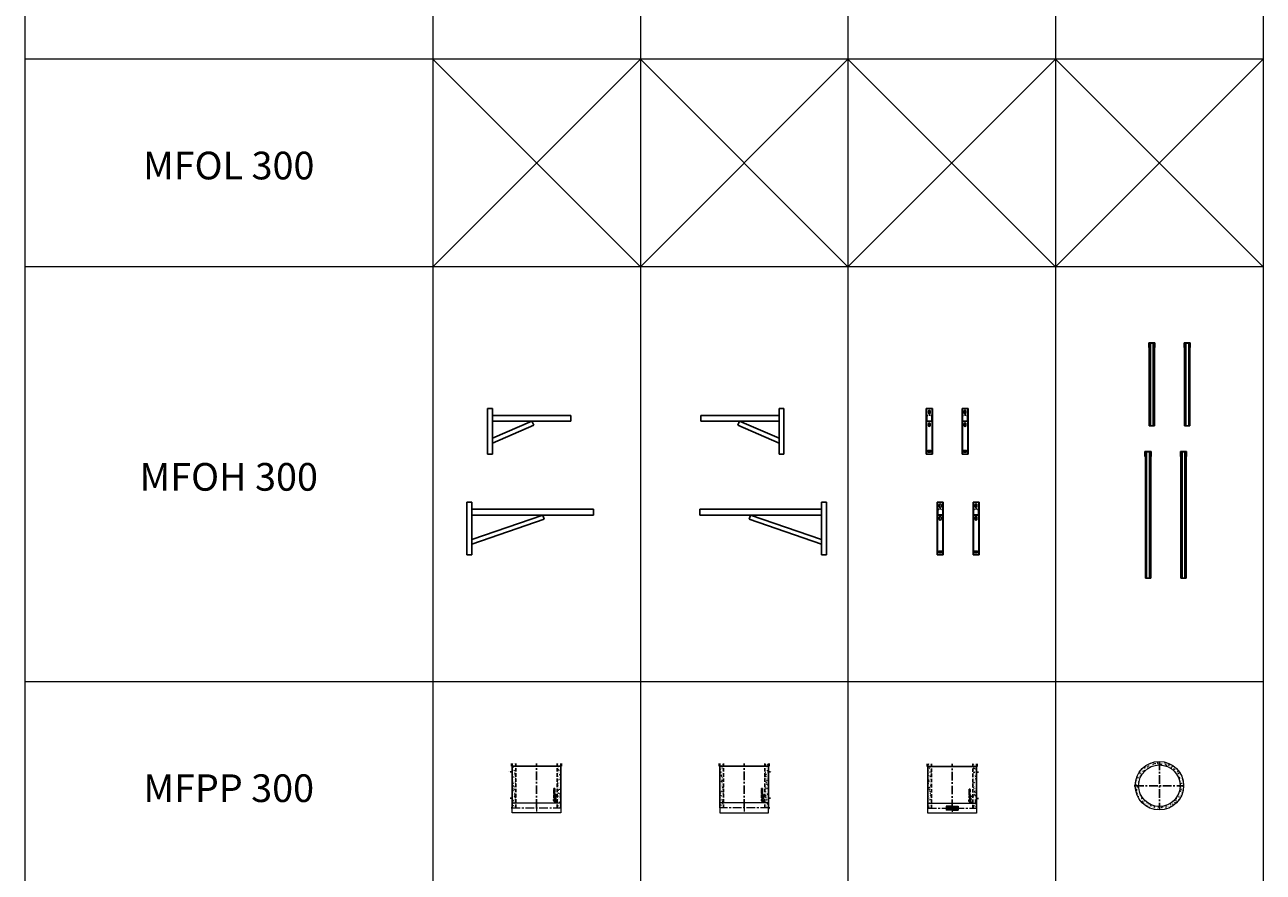
# Model space of a CAD drawing. Units: inches. Extents: x 329 to 145252, y 4 to 168462.
# Drawn here: x 74010 to 82957, y 86563 to 92688 of the extents above; entities that cross this region are included whole.
import ezdxf

# ---------------------------------------------------------------- set-up
doc = ezdxf.new("R2010")
doc.units = ezdxf.units.IN
doc.header["$MEASUREMENT"] = 0
for name, pattern in [('AM_ISO02W050x2', [3.75, 3, -0.75]), ('AM_ISO08W050x2', [9, 6, -0.75, 1.5, -0.75]), ('CENTER', [2, 1.25, -0.25, 0.25, -0.25]), ('HIDDEN', [0.375, 0.25, -0.125])]:
    doc.linetypes.add(name, pattern=pattern)
for name, color, linetype, lineweight in [('Z-BORDER ONTOP', 7, 'Continuous', 25), ('Z-PART ONTOP', 3, 'Continuous', 25), ('Z-TEXT ONTOP', 9, 'Continuous', 25)]:
    doc.layers.add(name, color=color, linetype=linetype, lineweight=lineweight)
doc.styles.add('ONTOP A4(H)', font='arial.ttf', dxfattribs={"height": 3})
doc.styles.get("Standard").update_dxf_attribs({"font": 'arial.ttf'})

# ---------------------------------------------------------------- blocks, each defined once
blk = doc.blocks.new('MFPP 30 top')
at = {"lineweight": 5}
h = blk.add_hatch(dxfattribs=at)
h.set_pattern_fill('AR-CONC', color=0, scale=0.15, style=0)
h.set_pattern_definition([(50, (172489.535, 56833.16), (27.3277003, -2.3908628), [2.8575, -31.4325]), (355, (172489.535, 56833.16), (-5.286424, 28.6584964), [2.286, -25.146]), (100.451, (172491.813, 56832.96), (22.0413752, 26.267503), [2.4285, -26.7135]), (46.1842, (172489.535, 56840.78), (40.661856, -6.306349), [4.28625, -47.14875]), (96.6356, (172492.924, 56840.254), (35.610635, 37.113833), [3.64275, -40.07025]), (351.184, (172489.535, 56840.78), (35.610691, 37.113768), [3.429, -37.719]), (21, (172493.345, 56838.874), (22.742232, -15.3398278), [2.8575, -31.4325]), (326, (172493.345, 56838.874), (9.2703043, 27.628195), [2.286, -25.146]), (71.4514, (172495.24, 56837.596), (32.0124736, 12.2884287), [2.4285, -26.7135]), (37.5, (172489.535, 56833.159), (0.4632905, 12.68325583), [0, -24.8412, 0, -25.527, 0, -25.24125]), (7.5, (172489.535, 56833.159), (10.0229494, 15.0270862), [0, -14.5542, 0, -24.2697, 0, -9.62025]), (327.5, (172481.039, 56833.159), (20.3385893, -0.8593116), [0, -9.525, 0, -29.718, 0, -39.4335]), (317.5, (172477.229, 56833.16), (22.2193772, 3.8139737), [0, -12.3825, 0, -19.7358, 0, -28.0035])])
h.paths.add_polyline_path([(-175, 0), (-150, 0, -0.414214), (0, 150), (0, 175, 0.414214)])
h.paths.add_polyline_path([(-150, 0), (-175, 0, 0.414214), (0, -175), (0, -150, -0.414214)])
h.paths.add_polyline_path([(175, 0), (150, 0, -0.414214), (0, -150), (0, -175, 0.414214)])
h.paths.add_polyline_path([(150, 0), (175, 0, 0.414214), (0, 175), (0, 150, -0.414214)])
at = {"color": 0, "linetype": 'CENTER', "ltscale": 50}
for p, q in [((0, 175), (0, -175)), ((-175, 0), (175, 0))]:
    blk.add_line(p, q, dxfattribs=at)
at = {"color": 0, "lineweight": 5}
for p, q in [((-180, 4), (-180, -4)), ((-175, 5), (-179, 5)), ((-179, -5), (-175, -5))]:
    blk.add_line(p, q, dxfattribs=at)
for radius in [175, 150]:
    blk.add_circle((0, 0), radius, dxfattribs=at)
for centre, start, end in [((-179, 4), 90, 180), ((-179, -4), 180, 270)]:
    blk.add_arc(centre, 1, start, end, dxfattribs=at)
blk = doc.blocks.new('MFPP 30 right')
at = {"lineweight": 5}
h = blk.add_hatch(dxfattribs=at)
h.set_pattern_fill('AR-CONC', color=0, scale=0.15, style=0)
h.set_pattern_definition([(50, (172322.682, 59357.706), (27.3277003, -2.3908628), [2.8575, -31.4325]), (355, (172322.682, 59357.706), (-5.286424, 28.6584964), [2.286, -25.146]), (100.451, (172324.96, 59357.507), (22.0413752, 26.267503), [2.4285, -26.7135]), (46.1842, (172322.682, 59365.326), (40.661856, -6.306349), [4.28625, -47.14875]), (96.6356, (172326.07, 59364.8), (35.610635, 37.113833), [3.64275, -40.07025]), (351.184, (172322.682, 59365.326), (35.610691, 37.113768), [3.429, -37.719]), (21, (172326.492, 59363.421), (22.742232, -15.3398278), [2.8575, -31.4325]), (326, (172326.492, 59363.421), (9.2703043, 27.628195), [2.286, -25.146]), (71.4514, (172328.387, 59362.143), (32.0124736, 12.2884287), [2.4285, -26.7135]), (37.5, (172322.682, 59357.706), (0.4632905, 12.68325583), [0, -24.8412, 0, -25.527, 0, -25.24125]), (7.5, (172322.682, 59357.706), (10.0229494, 15.0270862), [0, -14.5542, 0, -24.2697, 0, -9.62025]), (327.5, (172314.186, 59357.706), (20.3385893, -0.8593116), [0, -9.525, 0, -29.718, 0, -39.4335]), (317.5, (172310.376, 59357.706), (22.2193772, 3.8139737), [0, -12.3825, 0, -19.7358, 0, -28.0035])])
h.paths.add_polyline_path([(-150, 320), (-175, 320), (-175, 300), (-150, 300)])
h.paths.add_polyline_path([(-150, 300), (-175, 300), (-175, 35), (-150, 35)])
h.paths.add_polyline_path([(-150, 35), (-175, 35), (-175, 0), (-150, 0)])
h.paths.add_polyline_path([(175, 35), (150, 35), (150, 0), (175, 0)])
h.paths.add_polyline_path([(175, 300), (150, 300), (150, 35), (175, 35)])
h.paths.add_polyline_path([(175, 320), (150, 320), (150, 300), (175, 300)])
at = {"color": 0}
for p, q in [((-180, 300), (-180, 320)), ((-180, 300), (180, 300)), ((-175, 320), (-175, 0)), ((175, 320), (175, 0)), ((180, 300), (180, 320)), ((175, 260), (190.9, 260)), ((175, 70), (190.9, 70))]:
    blk.add_line(p, q, dxfattribs=at)
at = {"color": 0, "linetype": 'HIDDEN', "ltscale": 100}
for p, q in [((-150, 0), (-150, 320)), ((150, 0), (150, 320))]:
    blk.add_line(p, q, dxfattribs=at)
at = {"color": 0, "linetype": 'CENTER', "ltscale": 50}
blk.add_line((0, 0), (0, 320), dxfattribs=at)
at = {"linetype": 'Continuous'}
for p, q in [((132.9, 140.4), (125.5, 139.3)), ((125.5, 139.3), (125.5, 137.3)), ((125.5, 137.3), (129.4, 135.7)), ((125.5, 134.1), (129.4, 135.7)), ((125.5, 132.2), (125.5, 134.1)), ((132.9, 131.1), (125.5, 132.2)), ((125.5, 123.7), (125.5, 126.7)), ((125.5, 123.7), (132.9, 123.7)), ((125.5, 117.6), (125.5, 121.8)), ((125.5, 121.8), (127.1, 121.8)), ((132.9, 117.6), (125.5, 117.6)), ((125.5, 111), (125.5, 116.1)), ((127.1, 116.1), (125.5, 116.1)), ((127.1, 111), (125.5, 111)), ((131.3, 98.6), (125.5, 98.6)), ((125.5, 96.7), (125.5, 98.6)), ((132.9, 96.7), (125.5, 96.7)), ((132.9, 95.2), (125.5, 92.3)), ((125.5, 90.2), (125.5, 92.3)), ((132.9, 87.3), (125.5, 90.2)), ((126.9, 125.6), (126.9, 126)), ((126.9, 125.6), (128.8, 125.6)), ((127.1, 119.5), (127.1, 121.8)), ((128.4, 119.5), (127.1, 119.5)), ((127.1, 114.5), (127.1, 116.1)), ((132.9, 114.5), (127.1, 114.5)), ((132.9, 112.6), (127.1, 112.6)), ((127.1, 111), (127.1, 112.6)), ((130.2, 92), (127.8, 91.2)), ((130.2, 90.4), (127.8, 91.2)), ((128.4, 119.5), (128.4, 121.7)), ((128.4, 121.7), (130, 121.7)), ((132.9, 138.5), (128.7, 137.9)), ((128.7, 137.9), (132.9, 136.1)), ((128.7, 133.5), (132.9, 135.3)), ((132.9, 133), (128.7, 133.5)), ((128.8, 125.6), (128.8, 126)), ((129.9, 127.6), (132.9, 129.9)), ((130, 121.7), (130, 119.5)), ((131.3, 119.5), (130, 119.5)), ((130.1, 125.6), (132.9, 127.5)), ((130.1, 125.6), (132.9, 125.6)), ((130.2, 92), (130.2, 91.2)), ((130.2, 90.4), (130.2, 91.2)), ((131.3, 121.8), (132.9, 121.8)), ((131.3, 119.5), (131.3, 121.8)), ((132.9, 100.9), (131.3, 100.9)), ((131.3, 98.6), (131.3, 100.9)), ((132.9, 93.1), (131.6, 92.6)), ((131.6, 92.6), (131.6, 91.2)), ((131.6, 89.9), (131.6, 91.2)), ((132.9, 89.4), (131.6, 89.9)), ((132.9, 140.4), (132.9, 138.5)), ((132.9, 135.3), (132.9, 136.1)), ((132.9, 131.1), (132.9, 133)), ((132.9, 127.5), (132.9, 129.9)), ((132.9, 123.7), (132.9, 125.6)), ((132.9, 117.6), (132.9, 121.8)), ((132.9, 112.6), (132.9, 114.5)), ((132.9, 96.7), (132.9, 100.9)), ((132.9, 95.2), (132.9, 93.1)), ((135.5, 92.1), (135.5, 93.3)), ((135.5, 92.1), (141.4, 92.1)), ((136.2, 92.7), (136.2, 93.4)), ((136.2, 92.7), (138.1, 92.7)), ((138.1, 92.7), (138.1, 93.4)), ((138.8, 92.7), (138.8, 93.3)), ((138.8, 92.7), (141.4, 92.7)), ((141.4, 92.1), (141.4, 92.7)), ((124.2, 60.3), (124.2, 54.1)), ((124.2, 60.3), (130.4, 60.3)), ((124.2, 54.1), (124.7, 54.1)), ((125.5, 86.9), (127.1, 86.9)), ((125.5, 81.8), (125.5, 86.9)), ((125.5, 81.8), (127.1, 81.8)), ((125.5, 76.5), (125.5, 80.7)), ((125.5, 80.7), (127.1, 80.7)), ((132.9, 76.5), (125.5, 76.5)), ((132.9, 74.6), (125.5, 73.5)), ((125.5, 73.5), (125.5, 71.6)), ((125.5, 71.6), (129.4, 70)), ((125.5, 68.3), (129.4, 70)), ((125.5, 66.4), (125.5, 68.3)), ((132.9, 65.3), (125.5, 66.4)), ((127.1, 85.3), (127.1, 86.9)), ((132.9, 85.3), (127.1, 85.3)), ((127.1, 81.8), (127.1, 83.5)), ((127.1, 83.5), (132.9, 83.5)), ((127.1, 78.4), (127.1, 80.7)), ((128.4, 78.4), (127.1, 78.4)), ((128.4, 78.4), (128.4, 80.6)), ((128.4, 80.6), (130, 80.6)), ((132.9, 72.7), (128.7, 72.1)), ((128.7, 72.1), (132.9, 70.3)), ((128.7, 67.8), (132.9, 69.6)), ((132.9, 67.2), (128.7, 67.8)), ((130, 80.6), (130, 78.4)), ((131.3, 78.4), (130, 78.4)), ((130.4, 59.8), (130.4, 60.3)), ((131.3, 78.4), (131.3, 80.7)), ((131.3, 80.7), (132.9, 80.7)), ((138.2, 42.4), (132.4, 51.2)), ((134.3, 44.7), (132.8, 48.1)), ((132.9, 87.3), (132.9, 89.4)), ((132.9, 83.5), (132.9, 85.3)), ((132.9, 76.5), (132.9, 80.7)), ((132.9, 74.6), (132.9, 72.7)), ((132.9, 69.6), (132.9, 70.3)), ((132.9, 65.3), (132.9, 67.2)), ((142, 46.3), (133.3, 52.1)), ((135.3, 72.8), (139.9, 77.2)), ((141.2, 72.8), (135.3, 72.8)), ((135.5, 79.2), (135.5, 83.9)), ((136.2, 83.9), (135.5, 83.9)), ((135.5, 79.2), (136.2, 79.2)), ((141.4, 77.9), (135.5, 77.9)), ((135.5, 77.2), (135.5, 77.9)), ((139.9, 77.2), (135.5, 77.2)), ((136.2, 81.8), (136.2, 83.9)), ((136.2, 81.8), (141.4, 81.8)), ((136.2, 81.2), (141.4, 81.2)), ((136.2, 79.2), (136.2, 81.2)), ((139.7, 50), (136.4, 51.6)), ((136.8, 73.4), (141.4, 77.9)), ((141.2, 73.4), (136.8, 73.4)), ((141.2, 73.4), (141.2, 72.8)), ((141.4, 81.8), (141.4, 81.2))]:
    blk.add_line(p, q, dxfattribs=at)
at = {"color": 0, "lineweight": 5}
for p, q in [((175, 35), (-175, 35)), ((-175, 35), (-175, -35)), ((175, -35), (175, 35)), ((175, 5), (179, 5)), ((180, 4), (180, -4)), ((-175, -35), (175, -35)), ((179, -5), (175, -5))]:
    blk.add_line(p, q, dxfattribs=at)
at = {"color": 0, "linetype": 'CENTER', "lineweight": 5, "ltscale": 50}
for p, q in [((180, 0), (-175, 0)), ((0, 35), (0, -35))]:
    blk.add_line(p, q, dxfattribs=at)
at = {"linetype": 'Continuous'}
for centre, radius in [((129.2, 106), 3.98), ((129.2, 106), 2.12), ((138.3, 87.6), 2.92), ((138.3, 87.6), 2.3), ((138.3, 68.2), 2.92), ((138.3, 68.2), 2.3)]:
    blk.add_circle(centre, radius, dxfattribs=at)
for centre, radius, start, end in [((127.7, 126.9), 2.26, 16.51813, 185.79119), ((137.2, 93.5), 1.62, 354.94777, 185.05223), ((137.2, 93.5), 1, 354.94777, 185.05223), ((130.4, 54.1), 5.72, 90, 180), ((132.9, 51.6), 6.97, 346.70882, 281.77684), ((132.9, 51.6), 3.48, 0, 268.48566), ((132.9, 51.6), 0.622, 56.70417, 213.29583), ((140.5, 44), 2.8, 213.29583, 56.70417)]:
    blk.add_arc(centre, radius, start, end, dxfattribs=at)
at = {"color": 0, "lineweight": 5}
for centre, start, end in [((179, 4), 0, 90), ((179, -4), 270, 0)]:
    blk.add_arc(centre, 1, start, end, dxfattribs=at)
at = {"linetype": 'Continuous'}
blk.add_ellipse((127.9, 126), major_axis=(0, 1.18), ratio=0.789474, start_param=4.712389, end_param=7.853982, dxfattribs=at)
at = {"color": 0, "char_height": 3, "width": 64.599, "attachment_point": 1}
for s, insert in [('MIN', (194.4, 261.6)), ('MAX', (195.8, 71.6))]:
    blk.add_mtext(s, dxfattribs=dict(at, insert=insert))
blk = doc.blocks.new('MFPP 30 left')
at = {"lineweight": 5}
h = blk.add_hatch(dxfattribs=at)
h.set_pattern_fill('AR-CONC', color=0, scale=0.15, style=0)
h.set_pattern_definition([(50, (172930.714, 59357.706), (27.3277003, -2.3908628), [2.8575, -31.4325]), (355, (172930.714, 59357.706), (-5.286424, 28.6584964), [2.286, -25.146]), (100.451, (172932.991, 59357.507), (22.0413752, 26.267503), [2.4285, -26.7135]), (46.1842, (172930.714, 59365.326), (40.661856, -6.306349), [4.28625, -47.14875]), (96.6356, (172934.103, 59364.8), (35.610635, 37.113833), [3.64275, -40.07025]), (351.184, (172930.714, 59365.326), (35.610691, 37.113768), [3.429, -37.719]), (21, (172934.524, 59363.421), (22.742232, -15.3398278), [2.8575, -31.4325]), (326, (172934.524, 59363.421), (9.2703043, 27.628195), [2.286, -25.146]), (71.4514, (172936.42, 59362.143), (32.0124736, 12.2884287), [2.4285, -26.7135]), (37.5, (172930.714, 59357.706), (0.4632905, 12.68325583), [0, -24.8412, 0, -25.527, 0, -25.24125]), (7.5, (172930.714, 59357.706), (10.0229494, 15.0270862), [0, -14.5542, 0, -24.2697, 0, -9.62025]), (327.5, (172922.218, 59357.706), (20.3385893, -0.8593116), [0, -9.525, 0, -29.718, 0, -39.4335]), (317.5, (172918.408, 59357.706), (22.2193772, 3.8139737), [0, -12.3825, 0, -19.7358, 0, -28.0035])])
h.paths.add_polyline_path([(-150, 320), (-175, 320), (-175, 300), (-150, 300)])
h.paths.add_polyline_path([(-150, 300), (-175, 300), (-175, 35), (-150, 35)])
h.paths.add_polyline_path([(-150, 35), (-175, 35), (-175, 0), (-150, 0)])
h.paths.add_polyline_path([(175, 35), (150, 35), (150, 0), (175, 0)])
h.paths.add_polyline_path([(175, 300), (150, 300), (150, 35), (175, 35)])
h.paths.add_polyline_path([(175, 320), (150, 320), (150, 300), (175, 300)])
at = {"color": 0}
for p, q in [((-180, 300), (-180, 320)), ((180, 300), (-180, 300)), ((-175, 320), (-175, 0)), ((175, 320), (175, 0)), ((180, 300), (180, 320)), ((-175, 260), (-190.9, 260)), ((-175, 70), (-190.9, 70))]:
    blk.add_line(p, q, dxfattribs=at)
at = {"color": 0, "linetype": 'HIDDEN', "ltscale": 100}
for p, q in [((-150, 0), (-150, 320)), ((150, 0), (150, 320))]:
    blk.add_line(p, q, dxfattribs=at)
at = {"color": 0, "linetype": 'CENTER', "ltscale": 50}
blk.add_line((0, 0), (0, 320), dxfattribs=at)
at = {"linetype": 'Continuous'}
for p, q in [((132.2, 140.4), (124.8, 139.3)), ((124.8, 139.3), (124.8, 137.4)), ((124.8, 137.4), (128.7, 135.8)), ((124.8, 134.1), (128.7, 135.8)), ((124.8, 132.2), (124.8, 134.1)), ((132.2, 131.1), (124.8, 132.2)), ((124.8, 123.8), (124.8, 126.7)), ((124.8, 123.8), (132.2, 123.8)), ((124.8, 117.7), (124.8, 121.9)), ((124.8, 121.9), (126.4, 121.9)), ((132.2, 117.7), (124.8, 117.7)), ((124.8, 111.1), (124.8, 116.2)), ((126.4, 116.2), (124.8, 116.2)), ((126.4, 111.1), (124.8, 111.1)), ((130.6, 98.6), (124.8, 98.6)), ((124.8, 96.7), (124.8, 98.6)), ((132.2, 96.7), (124.8, 96.7)), ((132.2, 95.2), (124.8, 92.3)), ((124.8, 90.2), (124.8, 92.3)), ((132.2, 87.4), (124.8, 90.2)), ((126.2, 125.7), (126.2, 126.1)), ((126.2, 125.7), (128.1, 125.7)), ((126.4, 119.6), (126.4, 121.9)), ((127.7, 119.6), (126.4, 119.6)), ((126.4, 114.6), (126.4, 116.2)), ((132.2, 114.6), (126.4, 114.6)), ((132.2, 112.7), (126.4, 112.7)), ((126.4, 111.1), (126.4, 112.7)), ((129.5, 92.1), (127.1, 91.3)), ((129.5, 90.5), (127.1, 91.3)), ((127.7, 119.6), (127.7, 121.8)), ((127.7, 121.8), (129.3, 121.8)), ((132.2, 138.5), (128, 137.9)), ((128, 137.9), (132.2, 136.1)), ((128, 133.6), (132.2, 135.4)), ((132.2, 133), (128, 133.6)), ((128.1, 125.7), (128.1, 126.1)), ((129.2, 127.6), (132.2, 130)), ((129.3, 121.8), (129.3, 119.6)), ((130.6, 119.6), (129.3, 119.6)), ((129.4, 125.7), (132.2, 127.6)), ((129.4, 125.7), (132.2, 125.7)), ((129.5, 92.1), (129.5, 91.3)), ((129.5, 90.5), (129.5, 91.3)), ((130.6, 121.9), (132.2, 121.9)), ((130.6, 119.6), (130.6, 121.9)), ((132.2, 100.9), (130.6, 100.9)), ((130.6, 98.6), (130.6, 100.9)), ((132.2, 93.2), (130.9, 92.7)), ((130.9, 92.7), (130.9, 91.3)), ((130.9, 89.9), (130.9, 91.3)), ((132.2, 89.4), (130.9, 89.9)), ((132.2, 140.4), (132.2, 138.5)), ((132.2, 135.4), (132.2, 136.1)), ((132.2, 131.1), (132.2, 133)), ((132.2, 127.6), (132.2, 130)), ((132.2, 123.8), (132.2, 125.7)), ((132.2, 117.7), (132.2, 121.9)), ((132.2, 112.7), (132.2, 114.6)), ((132.2, 96.7), (132.2, 100.9)), ((132.2, 95.2), (132.2, 93.2)), ((134.8, 92.2), (134.8, 93.4)), ((134.8, 92.2), (140.7, 92.2)), ((135.5, 92.8), (135.5, 93.4)), ((135.5, 92.8), (137.4, 92.8)), ((137.4, 92.8), (137.4, 93.4)), ((138.1, 92.8), (138.1, 93.4)), ((138.1, 92.8), (140.7, 92.8)), ((140.7, 92.2), (140.7, 92.8)), ((123.5, 60.4), (123.5, 54.1)), ((123.5, 60.4), (129.7, 60.4)), ((123.5, 54.1), (124, 54.1)), ((124.8, 87), (126.4, 87)), ((124.8, 81.9), (124.8, 87)), ((124.8, 81.9), (126.4, 81.9)), ((124.8, 76.5), (124.8, 80.8)), ((124.8, 80.8), (126.4, 80.8)), ((132.2, 76.5), (124.8, 76.5)), ((132.2, 74.7), (124.8, 73.6)), ((124.8, 73.6), (124.8, 71.6)), ((124.8, 71.6), (128.7, 70)), ((124.8, 68.4), (128.7, 70)), ((124.8, 66.5), (124.8, 68.4)), ((132.2, 65.3), (124.8, 66.5)), ((126.4, 85.4), (126.4, 87)), ((132.2, 85.4), (126.4, 85.4)), ((126.4, 81.9), (126.4, 83.5)), ((126.4, 83.5), (132.2, 83.5)), ((126.4, 78.5), (126.4, 80.8)), ((127.7, 78.5), (126.4, 78.5)), ((127.7, 78.5), (127.7, 80.6)), ((127.7, 80.6), (129.3, 80.6)), ((132.2, 72.7), (128, 72.2)), ((128, 72.2), (132.2, 70.4)), ((128, 67.8), (132.2, 69.6)), ((132.2, 67.3), (128, 67.8)), ((129.3, 80.6), (129.3, 78.5)), ((130.6, 78.5), (129.3, 78.5)), ((129.7, 59.9), (129.7, 60.4)), ((130.6, 78.5), (130.6, 80.8)), ((130.6, 80.8), (132.2, 80.8)), ((137.5, 42.5), (131.7, 51.3)), ((133.6, 44.8), (132.1, 48.1)), ((132.2, 87.4), (132.2, 89.4)), ((132.2, 83.5), (132.2, 85.4)), ((132.2, 76.5), (132.2, 80.8)), ((132.2, 74.7), (132.2, 72.7)), ((132.2, 69.6), (132.2, 70.4)), ((132.2, 65.3), (132.2, 67.3)), ((141.3, 46.3), (132.6, 52.1)), ((134.6, 72.8), (139.2, 77.3)), ((140.5, 72.8), (134.6, 72.8)), ((134.8, 79.2), (134.8, 83.9)), ((135.5, 83.9), (134.8, 83.9)), ((134.8, 79.2), (135.5, 79.2)), ((140.7, 77.9), (134.8, 77.9)), ((134.8, 77.3), (134.8, 77.9)), ((139.2, 77.3), (134.8, 77.3)), ((135.5, 81.9), (135.5, 83.9)), ((135.5, 81.9), (140.7, 81.9)), ((135.5, 81.3), (140.7, 81.3)), ((135.5, 79.2), (135.5, 81.3)), ((139, 50), (135.7, 51.6)), ((136.1, 73.4), (140.7, 77.9)), ((140.5, 73.4), (136.1, 73.4)), ((140.5, 73.4), (140.5, 72.8)), ((140.7, 81.9), (140.7, 81.3))]:
    blk.add_line(p, q, dxfattribs=at)
at = {"color": 0, "lineweight": 5}
for p, q in [((-180, 4), (-180, -4)), ((-175, 5), (-179, 5)), ((-175, -35), (-175, 35)), ((-175, 35), (175, 35)), ((175, 35), (175, -35)), ((-179, -5), (-175, -5)), ((175, -35), (-175, -35))]:
    blk.add_line(p, q, dxfattribs=at)
at = {"color": 0, "linetype": 'CENTER', "lineweight": 5, "ltscale": 50}
for p, q in [((-180, 0), (175, 0)), ((0, 35), (0, -35))]:
    blk.add_line(p, q, dxfattribs=at)
at = {"linetype": 'Continuous'}
for centre, radius in [((128.5, 106), 3.98), ((128.5, 106), 2.12), ((137.6, 87.6), 2.92), ((137.6, 87.6), 2.3), ((137.6, 68.3), 2.92), ((137.6, 68.3), 2.3)]:
    blk.add_circle(centre, radius, dxfattribs=at)
for centre, radius, start, end in [((127, 127), 2.26, 16.51813, 185.79119), ((136.4, 93.5), 1.62, 354.94777, 185.05223), ((136.4, 93.5), 1, 354.94777, 185.05223), ((129.7, 54.1), 5.72, 90, 180), ((132.2, 51.6), 6.97, 346.70882, 281.77684), ((132.2, 51.6), 3.48, 0, 268.48566), ((132.2, 51.6), 0.622, 56.70417, 213.29583), ((139.8, 44), 2.8, 213.29583, 56.70417)]:
    blk.add_arc(centre, radius, start, end, dxfattribs=at)
at = {"color": 0, "lineweight": 5}
for centre, start, end in [((-179, 4), 90, 180), ((-179, -4), 180, 270)]:
    blk.add_arc(centre, 1, start, end, dxfattribs=at)
at = {"linetype": 'Continuous'}
blk.add_ellipse((127.2, 126.1), major_axis=(0, 1.18), ratio=0.789474, start_param=4.712389, end_param=7.853982, dxfattribs=at)
at = {"color": 0, "char_height": 3, "width": 64.599, "attachment_point": 1}
for s, insert in [('MIN', (-202.3, 261.6)), ('MAX', (-200.9, 71.6))]:
    blk.add_mtext(s, dxfattribs=dict(at, insert=insert))
blk = doc.blocks.new('MFPP 30 front')
at = {"lineweight": 5}
h = blk.add_hatch(dxfattribs=at)
h.set_pattern_fill('AR-CONC', color=0, scale=0.15, style=0)
h.set_pattern_definition([(50, (173538.966, 59357.706), (27.3277003, -2.3908628), [2.8575, -31.4325]), (355, (173538.966, 59357.706), (-5.286424, 28.6584964), [2.286, -25.146]), (100.451, (173541.243, 59357.507), (22.0413752, 26.267503), [2.4285, -26.7135]), (46.1842, (173538.966, 59365.326), (40.661856, -6.306349), [4.28625, -47.14875]), (96.6356, (173542.354, 59364.8), (35.610635, 37.113833), [3.64275, -40.07025]), (351.184, (173538.966, 59365.326), (35.610691, 37.113768), [3.429, -37.719]), (21, (173542.776, 59363.421), (22.742232, -15.3398278), [2.8575, -31.4325]), (326, (173542.776, 59363.421), (9.2703043, 27.628195), [2.286, -25.146]), (71.4514, (173544.67, 59362.143), (32.0124736, 12.2884287), [2.4285, -26.7135]), (37.5, (173538.966, 59357.706), (0.4632905, 12.68325583), [0, -24.8412, 0, -25.527, 0, -25.24125]), (7.5, (173538.966, 59357.706), (10.0229494, 15.0270862), [0, -14.5542, 0, -24.2697, 0, -9.62025]), (327.5, (173530.47, 59357.706), (20.3385893, -0.8593116), [0, -9.525, 0, -29.718, 0, -39.4335]), (317.5, (173526.66, 59357.706), (22.2193772, 3.8139737), [0, -12.3825, 0, -19.7358, 0, -28.0035])])
h.paths.add_polyline_path([(-150, 320), (-175, 320), (-175, 300), (-150, 300)])
h.paths.add_polyline_path([(-150, 300), (-175, 300), (-175, 35), (-150, 35)])
h.paths.add_polyline_path([(-150, 35), (-175, 35), (-175, 0), (-150, 0)])
h.paths.add_polyline_path([(175, 35), (150, 35), (150, 0), (175, 0)])
h.paths.add_polyline_path([(175, 300), (150, 300), (150, 35), (175, 35)])
h.paths.add_polyline_path([(175, 320), (150, 320), (150, 300), (175, 300)])
at = {"color": 0}
for p, q in [((-180, 300), (-180, 320)), ((-180, 300), (180, 300)), ((-175, 320), (-175, 0)), ((175, 320), (175, 0)), ((180, 300), (180, 320)), ((175, 260), (190.9, 260)), ((-16.4, 3), (-17, 2.4)), ((-17, 2.4), (13, 2.4)), ((-17, 2.4), (-17, -2.4)), ((13, 3), (-16.4, 3)), ((-16.4, 3), (-16.4, -3)), ((-15.6, 4), (-15.6, -4)), ((-11.6, 5), (-14.6, 5)), ((-10.6, -4), (-10.6, 4)), ((16.4, 5), (13, 5)), ((13, 3), (13, 5)), ((13, 3), (13, -3)), ((13, 2.4), (13.6, 3)), ((13.6, 3), (13, 3)), ((17, -4.4), (17, 4.4)), ((175, 70), (190.9, 70)), ((-17, -2.4), (13, -2.4)), ((-16.4, -3), (-17, -2.4)), ((13, -3), (-16.4, -3)), ((-14.6, -5), (-11.6, -5)), ((13, -2.4), (13.6, -3)), ((13, -5), (13, -3)), ((13.6, -3), (13, -3)), ((16.4, -5), (13, -5))]:
    blk.add_line(p, q, dxfattribs=at)
at = {"color": 0, "linetype": 'HIDDEN', "ltscale": 100}
for p, q in [((-150, 0), (-150, 320)), ((150, 0), (150, 320))]:
    blk.add_line(p, q, dxfattribs=at)
at = {"color": 0, "linetype": 'CENTER', "ltscale": 50}
blk.add_line((0, 0), (0, 320), dxfattribs=at)
at = {"linetype": 'Continuous'}
for p, q in [((129.4, 137.6), (122, 136.5)), ((122, 136.5), (122, 134.6)), ((122, 134.6), (125.9, 133)), ((122, 131.3), (125.9, 133)), ((122, 129.4), (122, 131.3)), ((129.4, 128.3), (122, 129.4)), ((122, 121), (122, 123.9)), ((122, 121), (129.4, 121)), ((122, 114.9), (122, 119.1)), ((122, 119.1), (123.6, 119.1)), ((129.4, 114.9), (122, 114.9)), ((122, 108.3), (122, 113.4)), ((123.6, 113.4), (122, 113.4)), ((123.6, 108.3), (122, 108.3)), ((127.8, 95.8), (122, 95.8)), ((122, 93.9), (122, 95.8)), ((129.4, 93.9), (122, 93.9)), ((129.4, 92.4), (122, 89.5)), ((122, 87.4), (122, 89.5)), ((123.4, 122.9), (123.4, 123.3)), ((123.4, 122.9), (125.3, 122.9)), ((123.6, 116.8), (123.6, 119.1)), ((124.9, 116.8), (123.6, 116.8)), ((123.6, 111.8), (123.6, 113.4)), ((129.4, 111.8), (123.6, 111.8)), ((129.4, 109.9), (123.6, 109.9)), ((123.6, 108.3), (123.6, 109.9)), ((124.9, 116.8), (124.9, 119)), ((124.9, 119), (126.5, 119)), ((129.4, 135.7), (125.2, 135.1)), ((125.2, 135.1), (129.4, 133.3)), ((125.2, 130.8), (129.4, 132.6)), ((129.4, 130.2), (125.2, 130.8)), ((125.3, 122.9), (125.3, 123.3)), ((126.4, 124.8), (129.4, 127.2)), ((126.5, 119), (126.5, 116.8)), ((127.8, 116.8), (126.5, 116.8)), ((126.6, 122.9), (129.4, 124.8)), ((126.6, 122.9), (129.4, 122.9)), ((127.8, 119.1), (129.4, 119.1)), ((127.8, 116.8), (127.8, 119.1)), ((129.4, 98.1), (127.8, 98.1)), ((127.8, 95.8), (127.8, 98.1)), ((129.4, 90.4), (128.1, 89.9)), ((128.1, 89.9), (128.1, 88.5)), ((129.4, 137.6), (129.4, 135.7)), ((129.4, 132.6), (129.4, 133.3)), ((129.4, 128.3), (129.4, 130.2)), ((129.4, 124.8), (129.4, 127.2)), ((129.4, 121), (129.4, 122.9)), ((129.4, 114.9), (129.4, 119.1)), ((129.4, 109.9), (129.4, 111.8)), ((129.4, 93.9), (129.4, 98.1)), ((129.4, 92.4), (129.4, 90.4)), ((132, 89.4), (132, 90.6)), ((132.7, 90), (132.6, 90.6)), ((132.7, 90), (134.6, 90)), ((134.6, 90), (134.6, 90.6)), ((135.3, 90), (135.3, 90.6)), ((135.3, 90), (137.9, 90)), ((137.9, 89.4), (137.9, 90)), ((120.7, 57.6), (120.7, 51.4)), ((120.7, 57.6), (126.9, 57.6)), ((120.7, 51.4), (121.2, 51.4)), ((129.4, 84.6), (122, 87.4)), ((122, 84.2), (123.6, 84.2)), ((122, 79.1), (122, 84.2)), ((122, 79.1), (123.6, 79.1)), ((122, 73.7), (122, 78)), ((122, 78), (123.6, 78)), ((129.4, 73.7), (122, 73.7)), ((129.4, 71.9), (122, 70.8)), ((122, 70.8), (122, 68.8)), ((122, 68.8), (125.9, 67.2)), ((122, 65.6), (125.9, 67.2)), ((122, 63.7), (122, 65.6)), ((129.4, 62.5), (122, 63.7)), ((123.6, 82.6), (123.6, 84.2)), ((129.4, 82.6), (123.6, 82.6)), ((123.6, 79.1), (123.6, 80.7)), ((123.6, 80.7), (129.4, 80.7)), ((123.6, 75.7), (123.6, 78)), ((124.9, 75.7), (123.6, 75.7)), ((126.7, 89.3), (124.3, 88.5)), ((126.7, 87.7), (124.3, 88.5)), ((124.9, 75.7), (124.9, 77.9)), ((124.9, 77.9), (126.5, 77.9)), ((129.4, 70), (125.2, 69.4)), ((125.2, 69.4), (129.4, 67.6)), ((125.2, 65), (129.4, 66.8)), ((129.4, 64.5), (125.2, 65)), ((126.5, 77.9), (126.5, 75.7)), ((127.8, 75.7), (126.5, 75.7)), ((126.7, 89.3), (126.7, 88.5)), ((126.7, 87.7), (126.7, 88.5)), ((126.9, 57.1), (126.9, 57.6)), ((127.8, 75.7), (127.8, 78)), ((127.8, 78), (129.4, 78)), ((128.1, 87.1), (128.1, 88.5)), ((129.4, 86.6), (128.1, 87.1)), ((134.7, 39.7), (128.9, 48.5)), ((130.8, 42), (129.3, 45.3)), ((129.4, 84.6), (129.4, 86.6)), ((129.4, 80.7), (129.4, 82.6)), ((129.4, 73.7), (129.4, 78)), ((129.4, 71.9), (129.4, 70)), ((129.4, 66.8), (129.4, 67.6)), ((129.4, 62.5), (129.4, 64.5)), ((138.5, 43.6), (129.8, 49.3)), ((131.8, 70), (136.4, 74.5)), ((137.7, 70), (131.8, 70)), ((132, 89.4), (137.9, 89.4)), ((132, 76.4), (132, 81.1)), ((132.7, 81.1), (132, 81.1)), ((132, 76.4), (132.7, 76.4)), ((137.9, 75.1), (132, 75.1)), ((132, 74.5), (132, 75.1)), ((136.4, 74.5), (132, 74.5)), ((132.7, 79.1), (132.7, 81.1)), ((132.7, 79.1), (137.9, 79.1)), ((132.7, 78.5), (137.9, 78.5)), ((132.7, 76.4), (132.7, 78.5)), ((136.2, 47.2), (132.9, 48.8)), ((133.3, 70.6), (137.9, 75.1)), ((137.7, 70.6), (133.3, 70.6)), ((137.7, 70.6), (137.7, 70)), ((137.9, 79.1), (137.9, 78.5))]:
    blk.add_line(p, q, dxfattribs=at)
at = {"color": 0, "lineweight": 5}
for p, q in [((-175, -35), (-175, 35)), ((-175, 35), (175, 35)), ((0, 13.5), (-43, 13.5)), ((-43, 13.5), (-43, -13.5)), ((-37, 10.5), (37, 10.5)), ((-37, 8.5), (37, 8.5)), ((-13.8, 0), (-18.8, 0)), ((-13.8, 0), (-18.8, 0)), ((0, 13.5), (43, 13.5)), ((43, 13.5), (43, -13.5)), ((175, 35), (175, -35)), ((175, -35), (-175, -35)), ((0, -13.5), (-43, -13.5)), ((-37, -8.5), (37, -8.5)), ((-37, -8.5), (37, -8.5)), ((-37, -10.5), (37, -10.5)), ((0, -13.5), (43, -13.5))]:
    blk.add_line(p, q, dxfattribs=at)
at = {"color": 0, "linetype": 'CENTER', "lineweight": 5, "ltscale": 50}
for p, q in [((-175, 0), (175, 0)), ((0, 35), (0, -35))]:
    blk.add_line(p, q, dxfattribs=at)
at = {"color": 0, "linetype": 'AM_ISO08W050x2'}
blk.add_line((-20, 0), (20, 0), dxfattribs=at)
blk.add_line((-20, 0), (20, 0), dxfattribs=at)
at = {"color": 0, "linetype": 'AM_ISO02W050x2'}
for p, q in [((14, 2.3), (12.7, 0)), ((14, -2.3), (12.7, 0)), ((17, 2.3), (14, 2.3)), ((17, 1.2), (14, 1.2)), ((17, -1.2), (14, -1.2)), ((17, -2.3), (14, -2.3))]:
    blk.add_line(p, q, dxfattribs=at)
at = {"linetype": 'Continuous'}
for centre, radius in [((125.7, 103.2), 3.98), ((125.7, 103.2), 2.12), ((134.8, 84.8), 2.92), ((134.8, 65.5), 2.92), ((134.8, 84.8), 2.3), ((134.8, 65.5), 2.3)]:
    blk.add_circle(centre, radius, dxfattribs=at)
for centre, radius, start, end in [((124.2, 124.2), 2.26, 16.51813, 185.79119), ((133.6, 90.7), 1.62, 354.94777, 185.05223), ((133.6, 90.7), 1, 354.94777, 185.05223), ((126.9, 51.4), 5.72, 90, 180), ((129.4, 48.8), 6.97, 346.70882, 281.77684), ((129.4, 48.8), 3.48, 0, 268.48566), ((129.4, 48.8), 0.622, 56.70417, 213.29583), ((137, 41.2), 2.8, 213.29583, 56.70417)]:
    blk.add_arc(centre, radius, start, end, dxfattribs=at)
at = {"color": 0, "lineweight": 5}
for centre, start, end in [((-37, 9.5), 90, 270), ((37, 9.5), 270, 90), ((-37, -9.5), 90, 270), ((37, -9.5), 270, 90)]:
    blk.add_arc(centre, 1, start, end, dxfattribs=at)
at = {"color": 0}
for centre, radius, start, end in [((-14.6, 4), 1, 90, 180), ((-11.6, 4), 1, 0, 90), ((16.4, 4.4), 0.6, 0, 90), ((-14.6, -4), 1, 180, 270), ((-11.6, -4), 1, 270, 0), ((16.4, -4.4), 0.6, 270, 0)]:
    blk.add_arc(centre, radius, start, end, dxfattribs=at)
at = {"color": 0, "linetype": 'AM_ISO02W050x2'}
for centre, radius, start, end in [((14.7, 1.7), 0.941, 142.12112, 217.87888), ((17.3, 0), 3.46, 160.52878, 199.47122), ((14.7, -1.7), 0.941, 142.12112, 217.87888)]:
    blk.add_arc(centre, radius, start, end, dxfattribs=at)
at = {"linetype": 'Continuous'}
blk.add_ellipse((124.4, 123.3), major_axis=(0, 1.18), ratio=0.789474, start_param=4.712389, end_param=7.853982, dxfattribs=at)
at = {"color": 0, "char_height": 3, "width": 64.599, "attachment_point": 1}
for s, insert in [('MIN', (193, 261.6)), ('MAX', (194.4, 71.6))]:
    blk.add_mtext(s, dxfattribs=dict(at, insert=insert))
blk = doc.blocks.new('MFOH 2 30 side')
at = {"color": 0}
for p, q in [((-320, 92), (-320, -238)), ((-320, 92), (-285, 92)), ((-285, 92), (-285, -238)), ((-317, 67), (-325.5, 67)), ((-285, 42), (280, 42)), ((-285, 0), (280, 0)), ((-285, -122.9), (0, 0)), ((12.6, -29.4), (0, 0)), ((280, 42), (280, 0)), ((-317, -24), (-325.5, -24)), ((-285, -157.8), (12.7, -29.4)), ((-317, -217), (-325.5, -217)), ((-320, -238), (-285, -238))]:
    blk.add_line(p, q, dxfattribs=at)
blk = doc.blocks.new('MFOH 2 30 front')
at = {"color": 0}
for p, q in [((-151.1, 50), (-151.1, -280)), ((-151.1, 50), (-107.1, 50)), ((-148.6, 50), (-148.6, -280)), ((-148.6, 0), (-139.6, 0)), ((-139.6, 0), (-139.6, -1.5)), ((-135.6, 31.5), (-135.6, 18.5)), ((-129.1, -3), (-129.1, 6.8)), ((-122.6, 31.5), (-122.6, 18.5)), ((-118.6, 0), (-118.6, -1.5)), ((-118.6, 0), (-109.6, 0)), ((-109.6, 50), (-109.6, -280)), ((-107.1, 50), (-107.1, -280)), ((107.1, 50), (107.1, -280)), ((151.1, 50), (107.1, 50)), ((109.6, 50), (109.6, -280)), ((118.6, 0), (109.6, 0)), ((118.6, 0), (118.6, -1.5)), ((122.6, 31.5), (122.6, 18.5)), ((129.1, -3), (129.1, 6.8)), ((135.6, 31.5), (135.6, 18.5)), ((139.6, 0), (139.6, -1.5)), ((148.6, 0), (139.6, 0)), ((148.6, 50), (148.6, -280)), ((151.1, 50), (151.1, -280)), ((-148.6, -42), (-109.6, -42)), ((-147.1, -1.5), (-147.1, -40.5)), ((-147.1, -1.5), (-139.6, -1.5)), ((-147.1, -40.5), (-111.1, -40.5)), ((-135.6, -59.5), (-135.6, -72.5)), ((-122.6, -59.5), (-122.6, -72.5)), ((-118.6, -1.5), (-111.1, -1.5)), ((-111.1, -1.5), (-111.1, -40.5)), ((148.6, -42), (109.6, -42)), ((111.1, -1.5), (111.1, -40.5)), ((118.6, -1.5), (111.1, -1.5)), ((147.1, -40.5), (111.1, -40.5)), ((122.6, -59.5), (122.6, -72.5)), ((135.6, -59.5), (135.6, -72.5)), ((147.1, -1.5), (139.6, -1.5)), ((147.1, -1.5), (147.1, -40.5)), ((-122.6, -252.5), (-135.6, -252.5)), ((-122.6, -265.5), (-135.6, -265.5)), ((122.6, -252.5), (135.6, -252.5)), ((122.6, -265.5), (135.6, -265.5)), ((-151.1, -280), (-107.1, -280)), ((151.1, -280), (107.1, -280))]:
    blk.add_line(p, q, dxfattribs=at)
for centre, start, end in [((-129.1, 31.5), 0, 180), ((-129.1, 18.5), 180, 0), ((129.1, 31.5), 0, 180), ((129.1, 18.5), 180, 0), ((-129.1, -59.5), 0, 180), ((-129.1, -72.5), 180, 0), ((129.1, -59.5), 0, 180), ((129.1, -72.5), 180, 0), ((-135.6, -259), 90, 270), ((-122.6, -259), 270, 90), ((122.6, -259), 90, 270), ((135.6, -259), 270, 90)]:
    blk.add_arc(centre, 6.5, start, end, dxfattribs=at)
blk = doc.blocks.new('MFOH 2 30 top')
at = {"color": 0}
for p, q in [((-106.1, 301.2), (-150.1, 301.2)), ((-150.1, 301.2), (-150.1, 266.2)), ((-108.6, 298.8), (-147.6, 298.8)), ((-147.6, 298.8), (-147.6, -298.8)), ((-138.6, 298.8), (-138.6, -298.8)), ((-128.1, 295.8), (-128.1, 304.2)), ((-117.6, -298.8), (-117.6, 298.8)), ((-108.6, -298.8), (-108.6, 298.8)), ((-106.1, 266.2), (-106.1, 301.2)), ((106.1, 301.2), (150.1, 301.2)), ((106.1, 266.2), (106.1, 301.2)), ((108.6, 298.8), (147.6, 298.8)), ((108.6, -298.8), (108.6, 298.8)), ((117.6, -298.8), (117.6, 298.8)), ((128.1, 295.8), (128.1, 304.2)), ((138.6, 298.8), (138.6, -298.8)), ((147.6, 298.8), (147.6, -298.8)), ((150.1, 301.2), (150.1, 266.2)), ((-147.6, 266.2), (-150.1, 266.2)), ((-106.1, 266.2), (-108.6, 266.2)), ((106.1, 266.2), (108.6, 266.2)), ((147.6, 266.2), (150.1, 266.2)), ((-147.6, -298.8), (-108.6, -298.8)), ((147.6, -298.8), (108.6, -298.8))]:
    blk.add_line(p, q, dxfattribs=at)
blk = doc.blocks.new('MFOH 4 30 side')
at = {"color": 0}
for p, q in [((-549, 92), (-549, -288)), ((-549, 92), (-514, 92)), ((-514, 92), (-514, -288)), ((-546, 67), (-554.5, 67)), ((-514, 42), (366, 42)), ((-514, 0), (366, 0)), ((-514, -176), (0, 0)), ((10.4, -30.3), (0, 0)), ((366, 42), (366, 0)), ((-546, -24), (-554.5, -24)), ((-514, -209.8), (10.4, -30.3)), ((-546, -267), (-554.5, -267)), ((-549, -288), (-514, -288))]:
    blk.add_line(p, q, dxfattribs=at)
blk = doc.blocks.new('MFOH 4 30 front')
at = {"color": 0}
for p, q in [((-151.4, 50), (-151.4, -330)), ((-151.4, 50), (-107.4, 50)), ((-148.9, 50), (-148.9, -330)), ((-148.9, 0), (-139.9, 0)), ((-139.9, 0), (-139.9, -1.5)), ((-135.9, 31.5), (-135.9, 18.5)), ((-129.4, -3), (-129.4, 6.8)), ((-122.9, 31.5), (-122.9, 18.5)), ((-118.9, 0), (-118.9, -1.5)), ((-118.9, 0), (-109.9, 0)), ((-109.9, 50), (-109.9, -330)), ((-107.4, 50), (-107.4, -330)), ((107.4, 50), (107.4, -330)), ((151.4, 50), (107.4, 50)), ((109.9, 50), (109.9, -330)), ((118.9, 0), (109.9, 0)), ((118.9, 0), (118.9, -1.5)), ((122.9, 31.5), (122.9, 18.5)), ((129.4, -3), (129.4, 6.8)), ((135.9, 31.5), (135.9, 18.5)), ((139.9, 0), (139.9, -1.5)), ((148.9, 0), (139.9, 0)), ((148.9, 50), (148.9, -330)), ((151.4, 50), (151.4, -330)), ((-148.9, -42), (-109.9, -42)), ((-147.4, -1.5), (-147.4, -40.5)), ((-147.4, -1.5), (-139.9, -1.5)), ((-147.4, -40.5), (-111.4, -40.5)), ((-135.9, -59.5), (-135.9, -72.5)), ((-122.9, -59.5), (-122.9, -72.5)), ((-118.9, -1.5), (-111.4, -1.5)), ((-111.4, -1.5), (-111.4, -40.5)), ((148.9, -42), (109.9, -42)), ((111.4, -1.5), (111.4, -40.5)), ((118.9, -1.5), (111.4, -1.5)), ((147.4, -40.5), (111.4, -40.5)), ((122.9, -59.5), (122.9, -72.5)), ((135.9, -59.5), (135.9, -72.5)), ((147.4, -1.5), (139.9, -1.5)), ((147.4, -1.5), (147.4, -40.5)), ((-151.4, -330), (-107.4, -330)), ((-122.9, -302.5), (-135.9, -302.5)), ((-122.9, -315.5), (-135.9, -315.5)), ((151.4, -330), (107.4, -330)), ((122.9, -302.5), (135.9, -302.5)), ((122.9, -315.5), (135.9, -315.5))]:
    blk.add_line(p, q, dxfattribs=at)
for centre, start, end in [((-129.4, 31.5), 0, 180), ((-129.4, 18.5), 180, 0), ((129.4, 31.5), 0, 180), ((129.4, 18.5), 180, 0), ((-129.4, -59.5), 0, 180), ((-129.4, -72.5), 180, 0), ((129.4, -59.5), 0, 180), ((129.4, -72.5), 180, 0), ((-135.9, -309), 90, 270), ((-122.9, -309), 270, 90), ((122.9, -309), 90, 270), ((135.9, -309), 270, 90)]:
    blk.add_arc(centre, 6.5, start, end, dxfattribs=at)
blk = doc.blocks.new('MFOH 4 30 top')
at = {"color": 0}
for p, q in [((-106.1, 458.8), (-150.1, 458.8)), ((-150.1, 458.8), (-150.1, 423.8)), ((-108.6, 456.2), (-147.6, 456.2)), ((-147.6, 456.2), (-147.6, -456.2)), ((-138.6, 456.2), (-138.6, -456.2)), ((-128.1, 453.2), (-128.1, 461.7)), ((-117.6, -456.2), (-117.6, 456.2)), ((-108.6, -456.2), (-108.6, 456.2)), ((-106.1, 423.8), (-106.1, 458.8)), ((106.1, 458.8), (150.1, 458.8)), ((106.1, 423.8), (106.1, 458.8)), ((108.6, 456.2), (147.6, 456.2)), ((108.6, -456.2), (108.6, 456.2)), ((117.6, -456.2), (117.6, 456.2)), ((128.1, 453.2), (128.1, 461.7)), ((138.6, 456.2), (138.6, -456.2)), ((147.6, 456.2), (147.6, -456.2)), ((150.1, 458.8), (150.1, 423.8)), ((-147.6, 423.8), (-150.1, 423.8)), ((-106.1, 423.8), (-108.6, 423.8)), ((106.1, 423.8), (108.6, 423.8)), ((147.6, 423.8), (150.1, 423.8)), ((-108.6, -456.2), (-147.6, -456.2)), ((108.6, -456.2), (147.6, -456.2))]:
    blk.add_line(p, q, dxfattribs=at)

msp = doc.modelspace()

# ---------------------------------------------------------------- linework, layer by layer
at = {"color": 0, "lineweight": 5}
for p, q in [((74010, 158438.8), (74010, 66938.8)), ((76957.2, 158438.8), (76957.2, 66938.8)), ((78457.2, 158438.8), (78457.2, 66938.8)), ((79957.2, 158438.8), (79957.2, 66938.8)), ((81457.2, 158438.8), (81457.2, 66938.8)), ((82957.2, 158438.8), (82957.2, 66938.8))]:
    msp.add_line(p, q, dxfattribs=at)
at = {"layer": 'Z-BORDER ONTOP', "lineweight": 5}
for p, q in [((74010, 159938.8), (74010, 66938.8)), ((76957.2, 159938.8), (76957.2, 66938.8)), ((78457.2, 159938.8), (78457.2, 66938.8)), ((79957.2, 159938.8), (79957.2, 66938.8)), ((81457.2, 159938.8), (81457.2, 66938.8)), ((82957.2, 159938.8), (82957.2, 66938.8)), ((76957.2, 90938.8), (78457.2, 92438.8)), ((76957.2, 92438.8), (78457.2, 90938.8)), ((78457.2, 90938.8), (79957.2, 92438.8)), ((78457.2, 92438.8), (79957.2, 90938.8)), ((79957.2, 90938.8), (81457.2, 92438.8)), ((79957.2, 92438.8), (81457.2, 90938.8)), ((81457.2, 90938.8), (82957.2, 92438.8)), ((81457.2, 92438.8), (82957.2, 90938.8))]:
    msp.add_line(p, q, dxfattribs=at)
at = {"layer": 'Z-PART ONTOP', "color": 0, "lineweight": 5}
for p, q in [((82957.2, 92438.8), (74010, 92438.8)), ((82957.2, 90938.8), (74010, 90938.8)), ((82957.2, 87938.8), (74010, 87938.8))]:
    msp.add_line(p, q, dxfattribs=at)

# ---------------------------------------------------------------- block references
at = {"layer": 'Z-PART ONTOP'}
for name, p in [('MFOH 2 30 top', (82280.2, 90089)), ('MFOH 2 30 side', (77674.1, 89822.8)), ('MFOH 2 30 front', (80674.1, 89864.8)), ('MFOH 4 30 top', (82253.1, 89145)), ('MFOH 4 30 side', (77753.1, 89145)), ('MFOH 4 30 front', (80753.1, 89187))]:
    msp.add_blockref(name, p, dxfattribs=at)
at = {"layer": 'Z-PART ONTOP', "xscale": -1}
for name, p in [('MFOH 2 30 side', (79174.1, 89822.8)), ('MFOH 4 30 side', (79253.1, 89145))]:
    msp.add_blockref(name, p, dxfattribs=at)
at = {"layer": 'Z-PART ONTOP', "lineweight": 5}
for name, p in [('MFPP 30 left', (77707.2, 87028.8)), ('MFPP 30 right', (79207.2, 87028.8)), ('MFPP 30 front', (80709.6, 87026.4)), ('MFPP 30 top', (82207.2, 87188.8))]:
    msp.add_blockref(name, p, dxfattribs=at)

# ---------------------------------------------------------------- texts
at = {"layer": 'Z-TEXT ONTOP', "lineweight": 5, "char_height": 200, "width": 2947.204, "attachment_point": 5, "style": 'ONTOP A4(H)'}
for s, insert in [('MFOL 300', (75483.6, 91644.9)), ('MFOH 300', (75483.6, 89394.9)), ('MFPP 300', (75483.6, 87144.9))]:
    msp.add_mtext(s, dxfattribs=dict(at, insert=insert))

doc.saveas('drawing.dxf')
